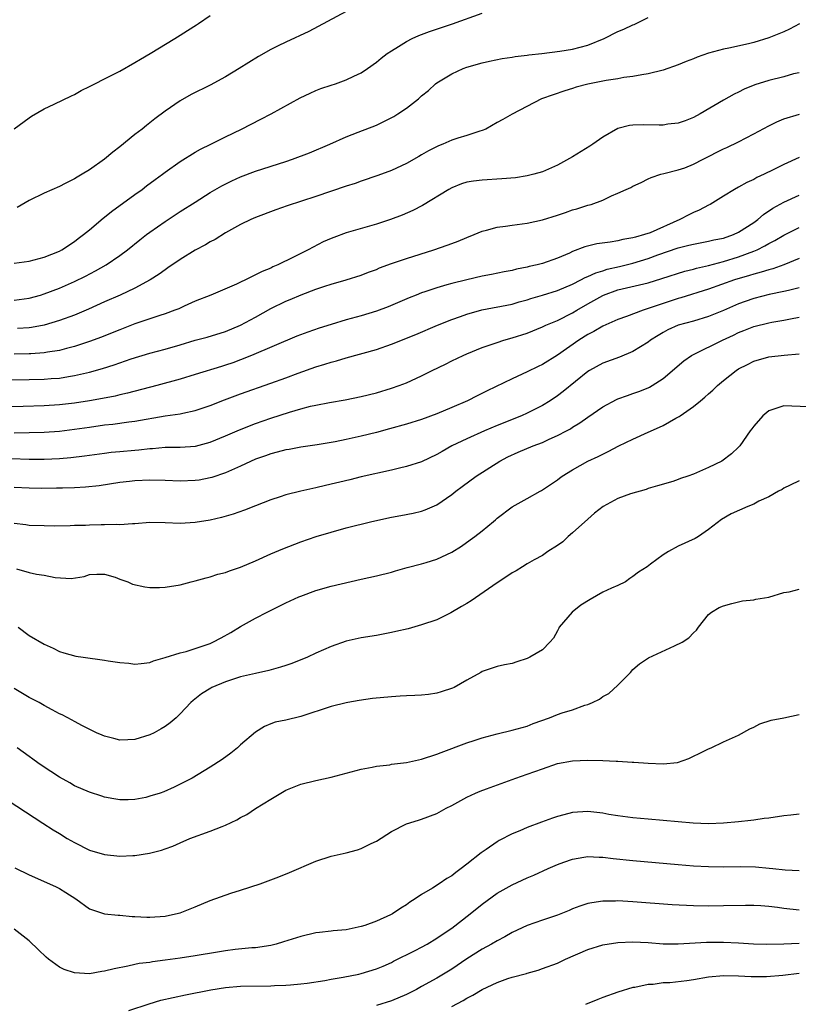
# Model space of a CAD drawing. Units: inches. Extents: x 2565000 to 2568000, y 1506000 to 1509000.
# Drawn here: x 2565728 to 2565831, y 1508137 to 1508267 of the extents above; entities that cross this region are included whole.
import ezdxf

# ---------------------------------------------------------------- set-up
doc = ezdxf.new("R2010")
doc.units = ezdxf.units.IN
doc.header["$MEASUREMENT"] = 0
doc.layers.add('LD25651506_2ft', color=83, linetype='Continuous')

msp = doc.modelspace()

# ---------------------------------------------------------------- linework, layer by layer
at = {"layer": 'LD25651506_2ft'}
for points, elevation in [([(2565727, 1508235.23), (2565729, 1508235.49), (2565731, 1508236.02), (2565733, 1508236.83), (2565733.31, 1508237), (2565735, 1508238.11), (2565735.51, 1508238.49), (2565736.21, 1508239), (2565737, 1508239.64), (2565738.82, 1508241.18), (2565739, 1508241.32), (2565739.92, 1508242.08), (2565743, 1508244.32), (2565743.96, 1508245), (2565744.55, 1508245.45), (2565745.69, 1508246.31), (2565746.67, 1508247), (2565747, 1508247.26), (2565749, 1508248.7), (2565751, 1508249.93), (2565751.68, 1508250.32), (2565753.07, 1508251), (2565755, 1508251.98), (2565757.15, 1508253), (2565759.71, 1508254.29), (2565761.06, 1508255), (2565764.89, 1508257.11), (2565766.24, 1508257.76), (2565767, 1508258.09), (2565767.65, 1508258.35), (2565769, 1508258.81), (2565769.59, 1508259), (2565771, 1508259.5), (2565772, 1508260), (2565773, 1508260.45), (2565773.83, 1508261), (2565775, 1508261.85), (2565775.62, 1508262.38), (2565776.45, 1508263), (2565777, 1508263.38), (2565777.93, 1508263.93), (2565779, 1508264.61), (2565779.76, 1508265), (2565780.61, 1508265.39), (2565781, 1508265.53), (2565782.06, 1508265.94), (2565785.08, 1508266.92), (2565789, 1508268.33)], 10264), ([(2565727, 1508253.02), (2565729, 1508254.48), (2565729.31, 1508254.69), (2565731, 1508255.69), (2565732.29, 1508256.29), (2565734.6, 1508257.4), (2565735, 1508257.57), (2565735.9, 1508258.1), (2565737, 1508258.61), (2565737.24, 1508258.76), (2565737.7, 1508259), (2565739, 1508259.63), (2565741, 1508260.66), (2565743, 1508261.8), (2565743.73, 1508262.27), (2565745.05, 1508263), (2565748.31, 1508265), (2565749, 1508265.45), (2565749.96, 1508266.04), (2565751.18, 1508266.82), (2565751.42, 1508267), (2565753, 1508268.05)], 10260), ([(2565771, 1508268.55), (2565766.07, 1508265.93), (2565763, 1508264.51), (2565762.01, 1508264.01), (2565761, 1508263.55), (2565759.39, 1508262.61), (2565756.83, 1508261), (2565755, 1508259.93), (2565753, 1508258.83), (2565750.45, 1508257.55), (2565749, 1508256.74), (2565747, 1508255.36), (2565745.66, 1508254.34), (2565745, 1508253.81), (2565744.53, 1508253.47), (2565743.97, 1508253), (2565743, 1508252.25), (2565741, 1508250.62), (2565740.07, 1508249.93), (2565739, 1508249.02), (2565737, 1508247.61), (2565736.01, 1508247), (2565735.36, 1508246.64), (2565735, 1508246.4), (2565733.76, 1508245.76), (2565733, 1508245.39), (2565731, 1508244.5), (2565729, 1508243.51), (2565727.39, 1508242.61)], 10262), ([(2565727, 1508230.31), (2565729, 1508230.59), (2565730.51, 1508231), (2565731, 1508231.14), (2565733, 1508231.9), (2565735, 1508232.78), (2565736.48, 1508233.52), (2565737.78, 1508234.22), (2565739.18, 1508235), (2565741, 1508236.23), (2565742.04, 1508237), (2565743.67, 1508238.33), (2565744.55, 1508239), (2565745, 1508239.33), (2565747, 1508240.73), (2565749, 1508242.05), (2565751, 1508243.31), (2565753, 1508244.57), (2565754.52, 1508245.48), (2565755.86, 1508246.14), (2565757, 1508246.66), (2565759, 1508247.4), (2565763, 1508248.69), (2565763.9, 1508249), (2565766.15, 1508249.85), (2565768.83, 1508251), (2565771, 1508251.98), (2565772.57, 1508252.57), (2565775, 1508253.53), (2565776.01, 1508253.99), (2565777.32, 1508254.67), (2565777.86, 1508255), (2565779, 1508255.77), (2565780.59, 1508257), (2565781, 1508257.38), (2565781.89, 1508258.11), (2565782.85, 1508259), (2565783, 1508259.11), (2565785, 1508260.31), (2565786.49, 1508261), (2565787, 1508261.19), (2565789, 1508261.78), (2565789.97, 1508261.97), (2565791.65, 1508262.35), (2565793, 1508262.52), (2565793.4, 1508262.6), (2565795, 1508262.77), (2565795.19, 1508262.81), (2565796.91, 1508263), (2565799.31, 1508263.31), (2565801, 1508263.58), (2565803, 1508264.11), (2565805.2, 1508265), (2565807, 1508265.91), (2565807.77, 1508266.23), (2565809, 1508266.81), (2565809.14, 1508266.86), (2565811, 1508267.76)], 10266), ([(2565831.06, 1508266.94), (2565829.75, 1508266.25), (2565829, 1508265.89), (2565827, 1508265.06), (2565825, 1508264.47), (2565824.3, 1508264.3), (2565821.72, 1508263.72), (2565821, 1508263.59), (2565819, 1508263.04), (2565817.5, 1508262.5), (2565817, 1508262.29), (2565816.05, 1508261.95), (2565815, 1508261.51), (2565813, 1508260.81), (2565811, 1508260.29), (2565810.19, 1508260.19), (2565809, 1508259.94), (2565807.81, 1508259.81), (2565807, 1508259.66), (2565805.43, 1508259.43), (2565803.04, 1508258.96), (2565801.47, 1508258.53), (2565801, 1508258.36), (2565799.95, 1508258.05), (2565796.88, 1508257), (2565793, 1508254.98), (2565791.74, 1508254.26), (2565791, 1508253.86), (2565789.5, 1508253), (2565789, 1508252.79), (2565788.72, 1508252.72), (2565787, 1508252.12), (2565785.78, 1508251.78), (2565785, 1508251.52), (2565783.79, 1508251), (2565783.22, 1508250.78), (2565781.89, 1508250.11), (2565781, 1508249.57), (2565780.63, 1508249.37), (2565779, 1508248.45), (2565777, 1508247.51), (2565775.18, 1508246.82), (2565773, 1508246.08), (2565772.21, 1508245.79), (2565771, 1508245.43), (2565767, 1508244.07), (2565763.17, 1508242.83), (2565761.7, 1508242.3), (2565759, 1508241.28), (2565758.36, 1508241), (2565757, 1508240.35), (2565755, 1508239.24), (2565753.62, 1508238.38), (2565753, 1508238.07), (2565752.34, 1508237.66), (2565751, 1508236.96), (2565749, 1508235.73), (2565747.39, 1508234.61), (2565747, 1508234.36), (2565746.22, 1508233.78), (2565745.01, 1508233), (2565743, 1508231.91), (2565741.04, 1508231), (2565739, 1508230.09), (2565736.88, 1508229.12), (2565735, 1508228.34), (2565733, 1508227.61), (2565731, 1508227.02), (2565729.3, 1508226.7), (2565729, 1508226.67), (2565727.45, 1508226.55)], 10268), ([(2565831, 1508260.45), (2565830.29, 1508260.29), (2565829, 1508259.93), (2565827, 1508259.43), (2565825.15, 1508258.85), (2565823.73, 1508258.27), (2565823, 1508257.88), (2565822.39, 1508257.61), (2565821, 1508256.81), (2565817.92, 1508255), (2565817, 1508254.51), (2565815.92, 1508254.08), (2565815, 1508253.77), (2565813.64, 1508253.64), (2565813, 1508253.53), (2565812.49, 1508253.51), (2565810.46, 1508253.54), (2565809, 1508253.5), (2565808.55, 1508253.45), (2565807, 1508253.05), (2565805, 1508251.94), (2565803.69, 1508251), (2565803.28, 1508250.72), (2565801, 1508249.3), (2565799, 1508248.22), (2565797, 1508247.34), (2565795.86, 1508247), (2565795, 1508246.78), (2565793.45, 1508246.55), (2565791.62, 1508246.38), (2565789, 1508246.24), (2565787.89, 1508246.11), (2565787, 1508245.94), (2565786.28, 1508245.72), (2565785, 1508245.21), (2565784.62, 1508245), (2565781.12, 1508242.88), (2565779.81, 1508242.19), (2565778.42, 1508241.58), (2565776.88, 1508241), (2565775, 1508240.4), (2565771, 1508239.25), (2565769.36, 1508238.64), (2565769, 1508238.5), (2565767.97, 1508238.03), (2565765.98, 1508237), (2565765, 1508236.52), (2565764.02, 1508236.02), (2565761.94, 1508235), (2565761.27, 1508234.73), (2565761, 1508234.58), (2565759.87, 1508234.14), (2565759, 1508233.66), (2565758.53, 1508233.47), (2565757.64, 1508233), (2565757, 1508232.7), (2565756.45, 1508232.45), (2565753.05, 1508231), (2565751, 1508230.17), (2565749.53, 1508229.53), (2565748.81, 1508229.19), (2565748.31, 1508229), (2565747, 1508228.53), (2565746.31, 1508228.31), (2565743, 1508227.17), (2565741, 1508226.41), (2565740.01, 1508225.99), (2565738.57, 1508225.43), (2565737, 1508224.85), (2565735, 1508224.19), (2565733.93, 1508223.93), (2565733, 1508223.67), (2565731.43, 1508223.43), (2565731, 1508223.34), (2565729.23, 1508223.23), (2565729, 1508223.2), (2565727, 1508223.17)], 10270), ([(2565725, 1508219.78), (2565729, 1508219.8), (2565731, 1508219.85), (2565731.93, 1508219.93), (2565733, 1508220), (2565734.21, 1508220.21), (2565735, 1508220.32), (2565737, 1508220.79), (2565738.73, 1508221.27), (2565740.26, 1508221.74), (2565742.53, 1508222.53), (2565745, 1508223.29), (2565747, 1508223.84), (2565749, 1508224.42), (2565751, 1508225.01), (2565752.56, 1508225.44), (2565755, 1508226.18), (2565757.01, 1508226.99), (2565759, 1508228.07), (2565761, 1508229.22), (2565763, 1508230.2), (2565763.58, 1508230.42), (2565765.03, 1508231.03), (2565767, 1508231.76), (2565768.17, 1508232.17), (2565769, 1508232.44), (2565771, 1508233), (2565773, 1508233.64), (2565773.96, 1508234.04), (2565775, 1508234.4), (2565775.41, 1508234.59), (2565777, 1508235.16), (2565779, 1508235.86), (2565782.62, 1508237), (2565784.4, 1508237.6), (2565785, 1508237.84), (2565785.86, 1508238.14), (2565787, 1508238.63), (2565787.95, 1508239), (2565789, 1508239.45), (2565789.59, 1508239.59), (2565791, 1508240), (2565792.13, 1508240.13), (2565793, 1508240.28), (2565795, 1508240.54), (2565797, 1508240.96), (2565799, 1508241.57), (2565800.08, 1508241.92), (2565801, 1508242.27), (2565801.58, 1508242.42), (2565803, 1508242.89), (2565803.44, 1508243), (2565805, 1508243.59), (2565806.14, 1508244.14), (2565807, 1508244.48), (2565808.11, 1508245), (2565808.73, 1508245.27), (2565809, 1508245.44), (2565810.08, 1508245.92), (2565811, 1508246.38), (2565811.41, 1508246.59), (2565812.68, 1508247), (2565813.09, 1508247.09), (2565815, 1508247.57), (2565815.86, 1508247.86), (2565817, 1508248.33), (2565818.28, 1508249), (2565821, 1508250.36), (2565821.45, 1508250.55), (2565823, 1508251.3), (2565825, 1508252.34), (2565827, 1508253.42), (2565828.06, 1508253.94), (2565829, 1508254.34), (2565831.05, 1508254.95)], 10272), ([(2565831, 1508249.23), (2565829, 1508248.29), (2565827.58, 1508247.58), (2565826.37, 1508247), (2565825.42, 1508246.58), (2565825, 1508246.32), (2565824.08, 1508245.92), (2565823, 1508245.29), (2565822.43, 1508245), (2565821, 1508244.08), (2565819.23, 1508243), (2565819, 1508242.9), (2565817.77, 1508242.23), (2565817, 1508241.95), (2565816.39, 1508241.61), (2565815.22, 1508241), (2565811.26, 1508239.26), (2565810.51, 1508239), (2565809.32, 1508238.68), (2565809, 1508238.57), (2565807.65, 1508238.35), (2565807, 1508238.19), (2565806, 1508238), (2565804.22, 1508237.78), (2565802.61, 1508237.39), (2565801, 1508236.77), (2565800.57, 1508236.57), (2565799, 1508235.9), (2565797, 1508235.18), (2565796.32, 1508235), (2565795.24, 1508234.76), (2565795, 1508234.7), (2565793.58, 1508234.42), (2565793, 1508234.27), (2565791.93, 1508234.07), (2565790.27, 1508233.73), (2565789, 1508233.49), (2565787, 1508233.03), (2565785, 1508232.55), (2565784.34, 1508232.34), (2565783, 1508231.97), (2565781.41, 1508231.41), (2565781, 1508231.28), (2565780.29, 1508231), (2565779.36, 1508230.64), (2565776.55, 1508229.44), (2565775, 1508228.85), (2565773, 1508228.24), (2565771, 1508227.7), (2565769, 1508227.1), (2565767.4, 1508226.6), (2565765.9, 1508226.1), (2565764.46, 1508225.54), (2565758.47, 1508223), (2565757, 1508222.41), (2565755.97, 1508222.03), (2565755, 1508221.69), (2565754.47, 1508221.53), (2565751, 1508220.45), (2565749, 1508219.85), (2565745.93, 1508219), (2565742.02, 1508217.98), (2565741, 1508217.76), (2565740.39, 1508217.61), (2565738.72, 1508217.28), (2565737, 1508216.97), (2565735, 1508216.66), (2565733, 1508216.43), (2565731, 1508216.3), (2565728.22, 1508216.22), (2565726.18, 1508216.18)], 10274), ([(2565727, 1508212.76), (2565729, 1508212.77), (2565731, 1508212.82), (2565733, 1508212.96), (2565735, 1508213.21), (2565737, 1508213.51), (2565739, 1508213.79), (2565740.1, 1508213.9), (2565742.2, 1508214.2), (2565743, 1508214.29), (2565747, 1508215), (2565749, 1508215.27), (2565749.36, 1508215.36), (2565751, 1508215.68), (2565753, 1508216.36), (2565754.89, 1508217.11), (2565757, 1508217.9), (2565761, 1508219.31), (2565763, 1508220.03), (2565764.64, 1508220.64), (2565767, 1508221.48), (2565768.17, 1508221.83), (2565769, 1508222.11), (2565769.71, 1508222.29), (2565771, 1508222.69), (2565775, 1508223.79), (2565777, 1508224.49), (2565780.21, 1508225.79), (2565783.12, 1508227), (2565785, 1508227.75), (2565786.16, 1508228.16), (2565787, 1508228.47), (2565788.96, 1508229.04), (2565793, 1508229.81), (2565793.92, 1508230.08), (2565795, 1508230.37), (2565795.47, 1508230.53), (2565797, 1508230.97), (2565799, 1508231.59), (2565801, 1508232.45), (2565802.1, 1508233), (2565802.68, 1508233.32), (2565803, 1508233.44), (2565804.06, 1508233.94), (2565805, 1508234.22), (2565805.59, 1508234.41), (2565807.21, 1508234.79), (2565809, 1508235.24), (2565811, 1508235.83), (2565812.31, 1508236.31), (2565815, 1508237.24), (2565816.41, 1508237.59), (2565817, 1508237.76), (2565819, 1508238.12), (2565819.7, 1508238.3), (2565821, 1508238.55), (2565822.31, 1508239), (2565823, 1508239.31), (2565825, 1508240.61), (2565825.54, 1508241), (2565826.31, 1508241.69), (2565827.51, 1508242.49), (2565829, 1508243.3), (2565831, 1508244.25)], 10276), ([(2565726.65, 1508209.35), (2565729, 1508209.25), (2565731, 1508209.27), (2565733, 1508209.36), (2565734.53, 1508209.47), (2565736.32, 1508209.68), (2565739, 1508210.06), (2565739.84, 1508210.16), (2565741, 1508210.28), (2565743, 1508210.45), (2565743.52, 1508210.48), (2565745, 1508210.66), (2565745.33, 1508210.67), (2565747, 1508210.83), (2565749, 1508210.84), (2565751.02, 1508210.98), (2565753, 1508211.5), (2565755, 1508212.33), (2565756.86, 1508213.14), (2565759, 1508213.98), (2565761, 1508214.68), (2565763.47, 1508215.47), (2565765, 1508215.92), (2565766.26, 1508216.26), (2565767, 1508216.42), (2565768.78, 1508216.78), (2565770.88, 1508217.12), (2565773, 1508217.56), (2565775, 1508218.05), (2565777, 1508218.64), (2565778.03, 1508219), (2565779, 1508219.38), (2565781, 1508220.29), (2565782.41, 1508221), (2565784.15, 1508221.85), (2565785, 1508222.28), (2565786.48, 1508223), (2565787, 1508223.23), (2565789, 1508224.03), (2565791, 1508224.72), (2565791.88, 1508225), (2565793, 1508225.31), (2565795, 1508225.97), (2565797, 1508226.78), (2565797.47, 1508227), (2565799, 1508227.63), (2565801, 1508228.66), (2565801.54, 1508229), (2565803, 1508229.85), (2565805, 1508230.96), (2565805.09, 1508231), (2565807, 1508231.67), (2565811, 1508232.63), (2565812.83, 1508233.17), (2565815.85, 1508234.15), (2565817, 1508234.45), (2565817.43, 1508234.57), (2565819, 1508234.93), (2565821, 1508235.45), (2565823, 1508236.06), (2565825, 1508236.82), (2565825.44, 1508237), (2565826.49, 1508237.51), (2565827, 1508237.83), (2565827.79, 1508238.21), (2565829, 1508238.93), (2565831, 1508239.95)], 10278), ([(2565831, 1508235.83), (2565829.01, 1508234.99), (2565827.53, 1508234.47), (2565827, 1508234.35), (2565825.99, 1508234.01), (2565825, 1508233.77), (2565824.42, 1508233.58), (2565822.45, 1508233), (2565819, 1508231.78), (2565815.36, 1508230.64), (2565815, 1508230.54), (2565813, 1508229.89), (2565812.32, 1508229.68), (2565811, 1508229.2), (2565810.34, 1508229), (2565808.16, 1508228.16), (2565807, 1508227.74), (2565805, 1508226.88), (2565803.83, 1508226.17), (2565803, 1508225.76), (2565801.81, 1508225), (2565799, 1508223.05), (2565797, 1508221.79), (2565796.46, 1508221.54), (2565795, 1508220.81), (2565793, 1508219.9), (2565789.7, 1508218.3), (2565788.35, 1508217.65), (2565787.09, 1508217), (2565785, 1508216.08), (2565783, 1508215.24), (2565781, 1508214.51), (2565779, 1508213.87), (2565776.75, 1508213.25), (2565775, 1508212.79), (2565773, 1508212.3), (2565771, 1508211.84), (2565769.54, 1508211.54), (2565767.15, 1508211.15), (2565765, 1508210.84), (2565763.45, 1508210.55), (2565763, 1508210.49), (2565761.84, 1508210.16), (2565761, 1508209.97), (2565760.3, 1508209.7), (2565759, 1508209.25), (2565757, 1508208.32), (2565755, 1508207.42), (2565753.19, 1508206.81), (2565753, 1508206.76), (2565751.51, 1508206.49), (2565751, 1508206.41), (2565749, 1508206.34), (2565747, 1508206.41), (2565745, 1508206.45), (2565743, 1508206.37), (2565742.29, 1508206.29), (2565741, 1508206.16), (2565738.27, 1508205.73), (2565736.47, 1508205.53), (2565735, 1508205.47), (2565733.43, 1508205.43), (2565732.61, 1508205.39), (2565730.62, 1508205.38), (2565729, 1508205.42), (2565727, 1508205.51)], 10280), ([(2565831, 1508231.95), (2565829.62, 1508231.62), (2565829, 1508231.45), (2565827.06, 1508231.06), (2565825, 1508230.55), (2565823.85, 1508230.15), (2565823, 1508229.84), (2565821, 1508228.96), (2565819, 1508228.15), (2565817, 1508227.55), (2565815, 1508226.99), (2565813.63, 1508226.37), (2565813, 1508226.04), (2565812.34, 1508225.66), (2565811.31, 1508225), (2565811, 1508224.76), (2565809, 1508223.51), (2565807.21, 1508222.79), (2565805, 1508221.98), (2565803.24, 1508221), (2565803, 1508220.85), (2565799.77, 1508218.23), (2565799, 1508217.65), (2565798.01, 1508217), (2565797, 1508216.36), (2565795, 1508215.33), (2565794.25, 1508215), (2565791, 1508213.7), (2565789.33, 1508213), (2565787, 1508211.95), (2565785.02, 1508211), (2565783.71, 1508210.29), (2565783, 1508209.87), (2565781, 1508208.92), (2565779, 1508208.27), (2565778.06, 1508208.06), (2565777, 1508207.8), (2565773, 1508206.89), (2565771.48, 1508206.52), (2565768.24, 1508205.76), (2565767, 1508205.46), (2565765.01, 1508205), (2565763, 1508204.52), (2565762.26, 1508204.26), (2565761, 1508203.88), (2565759, 1508203.07), (2565757.51, 1508202.49), (2565756.03, 1508201.97), (2565754.47, 1508201.53), (2565753, 1508201.19), (2565751, 1508200.84), (2565749, 1508200.73), (2565747, 1508200.83), (2565745, 1508200.86), (2565743, 1508200.67), (2565742.68, 1508200.68), (2565741, 1508200.53), (2565740.58, 1508200.58), (2565739, 1508200.53), (2565738.54, 1508200.54), (2565737, 1508200.52), (2565736.48, 1508200.48), (2565735, 1508200.46), (2565734.42, 1508200.42), (2565732.39, 1508200.39), (2565731, 1508200.4), (2565729, 1508200.48), (2565728.56, 1508200.56), (2565727, 1508200.72)], 10282), ([(2565727.3, 1508194.7), (2565729, 1508194.25), (2565729.97, 1508194.03), (2565731, 1508193.89), (2565732.42, 1508193.58), (2565734.55, 1508193.45), (2565736.28, 1508193.72), (2565737, 1508193.96), (2565737.98, 1508194.02), (2565739, 1508194.01), (2565740.39, 1508193.61), (2565741, 1508193.37), (2565742.07, 1508193), (2565742.69, 1508192.69), (2565744.32, 1508192.32), (2565745, 1508192.25), (2565746.26, 1508192.26), (2565747, 1508192.29), (2565749, 1508192.61), (2565750.45, 1508193), (2565751, 1508193.12), (2565752.45, 1508193.55), (2565753, 1508193.67), (2565754, 1508194), (2565755, 1508194.25), (2565755.54, 1508194.46), (2565757, 1508194.95), (2565759, 1508195.79), (2565761, 1508196.69), (2565762.62, 1508197.38), (2565765, 1508198.29), (2565767.04, 1508199), (2565769, 1508199.59), (2565771, 1508200.15), (2565774.38, 1508201), (2565777, 1508201.57), (2565778.22, 1508201.78), (2565779.89, 1508202.11), (2565781, 1508202.36), (2565781.47, 1508202.53), (2565783, 1508203.19), (2565785, 1508204.57), (2565785.52, 1508205), (2565786.36, 1508205.64), (2565788.21, 1508207), (2565791.34, 1508209), (2565792.42, 1508209.58), (2565793.81, 1508210.19), (2565795.77, 1508211), (2565797, 1508211.47), (2565797.89, 1508211.89), (2565799, 1508212.37), (2565800.21, 1508213), (2565800.71, 1508213.29), (2565801, 1508213.48), (2565801.95, 1508214.05), (2565803, 1508214.83), (2565805, 1508216.2), (2565806.83, 1508217.17), (2565807, 1508217.25), (2565808.29, 1508217.71), (2565809, 1508217.94), (2565809.78, 1508218.22), (2565811, 1508218.69), (2565811.21, 1508218.79), (2565811.55, 1508219), (2565813, 1508219.96), (2565815.72, 1508222.28), (2565816.77, 1508223), (2565817, 1508223.13), (2565820.86, 1508225), (2565822.32, 1508225.68), (2565823, 1508226.02), (2565823.71, 1508226.29), (2565825, 1508226.84), (2565827, 1508227.33), (2565827.4, 1508227.4), (2565829, 1508227.65), (2565829.85, 1508227.85), (2565831, 1508228.07)], 10284), ([(2565727.56, 1508187), (2565729, 1508185.9), (2565731, 1508184.72), (2565732.19, 1508184.19), (2565733, 1508183.79), (2565733.59, 1508183.59), (2565735.16, 1508183.16), (2565736.15, 1508183), (2565739, 1508182.62), (2565739.46, 1508182.54), (2565741, 1508182.32), (2565742.22, 1508182.22), (2565743, 1508182.1), (2565743.82, 1508182.18), (2565745, 1508182.31), (2565745.48, 1508182.52), (2565747, 1508182.96), (2565749, 1508183.59), (2565749.79, 1508183.79), (2565751, 1508184.16), (2565753, 1508184.85), (2565753.33, 1508185), (2565754.42, 1508185.58), (2565755.7, 1508186.3), (2565757, 1508187.08), (2565759, 1508188.2), (2565760.51, 1508189), (2565763, 1508190.2), (2565764.72, 1508191), (2565765, 1508191.12), (2565767, 1508191.86), (2565769, 1508192.43), (2565773, 1508193.36), (2565775, 1508193.8), (2565777, 1508194.3), (2565777.53, 1508194.47), (2565779.09, 1508194.91), (2565781, 1508195.4), (2565781.58, 1508195.58), (2565783, 1508195.99), (2565785, 1508196.95), (2565786.26, 1508197.74), (2565787.44, 1508198.56), (2565788.05, 1508199), (2565789, 1508199.75), (2565790.51, 1508201), (2565790.78, 1508201.22), (2565791, 1508201.44), (2565793, 1508202.95), (2565795, 1508204.03), (2565796.7, 1508205), (2565796.9, 1508205.1), (2565799, 1508206.52), (2565799.25, 1508206.75), (2565799.6, 1508207), (2565801, 1508207.83), (2565803, 1508208.97), (2565804.4, 1508209.6), (2565805, 1508209.92), (2565805.73, 1508210.27), (2565807.13, 1508211), (2565809, 1508211.92), (2565811, 1508212.85), (2565812.53, 1508213.48), (2565813, 1508213.73), (2565814.67, 1508214.67), (2565815.11, 1508214.89), (2565815.25, 1508215), (2565817, 1508216.21), (2565817.95, 1508217), (2565818.54, 1508217.46), (2565819, 1508217.89), (2565819.6, 1508218.4), (2565820.2, 1508219), (2565821, 1508219.67), (2565822.66, 1508221), (2565823, 1508221.22), (2565824.19, 1508221.81), (2565825, 1508222.22), (2565827, 1508222.81), (2565829.04, 1508223.04), (2565831, 1508223.2)], 10286), ([(2565832.2, 1508216.2), (2565829, 1508216.34), (2565827, 1508215.67), (2565826.19, 1508215), (2565825, 1508213.61), (2565824.74, 1508213.26), (2565824.53, 1508213), (2565823.16, 1508211), (2565823, 1508210.83), (2565822.04, 1508209.96), (2565820.79, 1508209), (2565819, 1508208.13), (2565817, 1508207.25), (2565816.29, 1508207), (2565815.3, 1508206.7), (2565815, 1508206.55), (2565814.3, 1508206.3), (2565812.27, 1508205.73), (2565811, 1508205.35), (2565810.75, 1508205.25), (2565808.65, 1508204.65), (2565807, 1508204.04), (2565805.05, 1508203), (2565803.91, 1508202.09), (2565803, 1508201.32), (2565801, 1508199.47), (2565800.41, 1508199), (2565799.7, 1508198.3), (2565799, 1508197.82), (2565797.7, 1508197), (2565797, 1508196.51), (2565795.91, 1508195.91), (2565795, 1508195.38), (2565794.36, 1508195), (2565793.54, 1508194.46), (2565793, 1508194.18), (2565792.3, 1508193.7), (2565791, 1508192.87), (2565787.54, 1508190.46), (2565787, 1508190.12), (2565786.28, 1508189.72), (2565784.88, 1508188.88), (2565783, 1508187.98), (2565781, 1508187.28), (2565779.21, 1508186.79), (2565777.59, 1508186.41), (2565777, 1508186.29), (2565775, 1508185.9), (2565773, 1508185.57), (2565771, 1508185.14), (2565769, 1508184.45), (2565767, 1508183.55), (2565765.88, 1508183), (2565763.82, 1508182.18), (2565763, 1508181.9), (2565762.32, 1508181.68), (2565760.76, 1508181.24), (2565759, 1508180.86), (2565757, 1508180.39), (2565755, 1508179.74), (2565753.21, 1508179), (2565753.07, 1508178.93), (2565751.85, 1508178.15), (2565750.73, 1508177.27), (2565750.43, 1508177), (2565749, 1508175.49), (2565748.48, 1508175), (2565747.68, 1508174.32), (2565747, 1508173.85), (2565746.48, 1508173.52), (2565745.54, 1508173), (2565745, 1508172.73), (2565743, 1508172.11), (2565742.05, 1508172.05), (2565741, 1508172.04), (2565740.22, 1508172.22), (2565739, 1508172.56), (2565738.68, 1508172.68), (2565737.94, 1508173), (2565736.07, 1508173.93), (2565735, 1508174.49), (2565734.68, 1508174.68), (2565733.38, 1508175.38), (2565733, 1508175.52), (2565732.06, 1508176.06), (2565731, 1508176.6), (2565730.75, 1508176.75), (2565730.3, 1508177), (2565729, 1508177.68), (2565727, 1508178.87)], 10288), ([(2565831, 1508206.36), (2565829.82, 1508205.82), (2565829, 1508205.39), (2565828.77, 1508205.23), (2565828.3, 1508205), (2565827, 1508204.27), (2565825.68, 1508203.68), (2565825, 1508203.31), (2565824.21, 1508203), (2565822, 1508202), (2565820.75, 1508201.25), (2565819, 1508199.92), (2565817.67, 1508199), (2565817.24, 1508198.76), (2565815, 1508197.72), (2565813.72, 1508197), (2565813, 1508196.57), (2565811.32, 1508195.32), (2565810.86, 1508195), (2565809.74, 1508194.26), (2565809, 1508193.69), (2565808.58, 1508193.43), (2565807.99, 1508193), (2565807, 1508192.51), (2565806.15, 1508192.15), (2565805, 1508191.63), (2565803.32, 1508190.68), (2565802.1, 1508189.9), (2565800.96, 1508189), (2565799.22, 1508187), (2565799.16, 1508186.84), (2565799, 1508186.52), (2565798.45, 1508185.55), (2565798, 1508185), (2565797, 1508184.01), (2565795.35, 1508183), (2565795, 1508182.84), (2565793.59, 1508182.41), (2565793, 1508182.17), (2565791.98, 1508182.02), (2565791, 1508181.76), (2565789, 1508181.12), (2565788.83, 1508181), (2565787, 1508179.99), (2565785.32, 1508179), (2565785.1, 1508178.9), (2565783.59, 1508178.41), (2565783, 1508178.26), (2565781.91, 1508178.09), (2565781, 1508177.98), (2565780.08, 1508177.92), (2565779, 1508177.88), (2565778.17, 1508177.83), (2565777, 1508177.78), (2565774.47, 1508177.53), (2565772.72, 1508177.28), (2565771.22, 1508177), (2565771, 1508176.96), (2565769, 1508176.46), (2565765, 1508175.16), (2565763, 1508174.69), (2565761.61, 1508174.39), (2565761, 1508174.17), (2565760.16, 1508173.84), (2565759, 1508173.1), (2565757, 1508171.38), (2565756.6, 1508171), (2565755.71, 1508170.29), (2565754.56, 1508169.44), (2565753, 1508168.43), (2565750.58, 1508167), (2565748.22, 1508165.78), (2565746.83, 1508165.17), (2565746.35, 1508165), (2565745, 1508164.58), (2565744.44, 1508164.44), (2565743, 1508164.15), (2565742.11, 1508164.11), (2565741, 1508164.11), (2565740.23, 1508164.23), (2565739, 1508164.47), (2565738.61, 1508164.61), (2565737, 1508165.13), (2565735, 1508165.99), (2565734.38, 1508166.38), (2565733, 1508167.1), (2565731.88, 1508167.88), (2565731, 1508168.43), (2565730.15, 1508169), (2565729.49, 1508169.49), (2565729, 1508169.84), (2565727.41, 1508171)], 10290), ([(2565725, 1508164.76), (2565730.82, 1508161), (2565732.16, 1508160.16), (2565733, 1508159.66), (2565734.05, 1508159), (2565735, 1508158.45), (2565737, 1508157.45), (2565739, 1508156.85), (2565741, 1508156.65), (2565742.74, 1508156.74), (2565743, 1508156.73), (2565744.95, 1508157.05), (2565746.54, 1508157.46), (2565747, 1508157.64), (2565748.02, 1508157.98), (2565749, 1508158.41), (2565750.28, 1508159), (2565753, 1508159.95), (2565754.59, 1508160.59), (2565755, 1508160.74), (2565756.52, 1508161.48), (2565757, 1508161.76), (2565757.82, 1508162.18), (2565759, 1508162.98), (2565761, 1508164.22), (2565763, 1508165.39), (2565765, 1508166.19), (2565767, 1508166.67), (2565769, 1508167.12), (2565773, 1508168.18), (2565774.44, 1508168.44), (2565775, 1508168.58), (2565776.77, 1508168.77), (2565777, 1508168.82), (2565779, 1508169.06), (2565781, 1508169.49), (2565783, 1508170.15), (2565783.6, 1508170.4), (2565787, 1508171.66), (2565787.97, 1508171.97), (2565789, 1508172.33), (2565791, 1508172.88), (2565793, 1508173.33), (2565794.3, 1508173.7), (2565795, 1508173.89), (2565795.79, 1508174.21), (2565797.95, 1508175), (2565799, 1508175.42), (2565799.63, 1508175.63), (2565801, 1508176.05), (2565802.64, 1508176.64), (2565803, 1508176.73), (2565803.64, 1508177), (2565804.56, 1508177.44), (2565805, 1508177.79), (2565805.81, 1508178.19), (2565807, 1508179.32), (2565808.68, 1508181), (2565809, 1508181.37), (2565809.87, 1508182.13), (2565811.05, 1508182.95), (2565814.5, 1508184.5), (2565815.53, 1508185), (2565816.41, 1508185.59), (2565817, 1508186.24), (2565817.4, 1508186.6), (2565817.66, 1508187), (2565819, 1508188.67), (2565819.4, 1508189), (2565820.41, 1508189.59), (2565821, 1508189.84), (2565822.11, 1508190.11), (2565823.5, 1508190.5), (2565825, 1508190.6), (2565825.3, 1508190.7), (2565827, 1508190.97), (2565829, 1508191.57), (2565829.69, 1508191.69), (2565831, 1508192.03)], 10292), ([(2565727.09, 1508155.09), (2565729, 1508154.16), (2565731.71, 1508153), (2565732.59, 1508152.59), (2565733, 1508152.36), (2565733.84, 1508151.84), (2565735.17, 1508151), (2565737, 1508149.69), (2565739, 1508149.02), (2565740.81, 1508148.81), (2565741, 1508148.82), (2565742.66, 1508148.66), (2565743, 1508148.67), (2565744.57, 1508148.57), (2565745, 1508148.58), (2565747, 1508148.71), (2565748.4, 1508149), (2565749, 1508149.16), (2565751, 1508149.94), (2565753, 1508150.77), (2565755.73, 1508151.73), (2565757, 1508152.13), (2565759.59, 1508153), (2565762.08, 1508153.92), (2565763.51, 1508154.49), (2565767, 1508155.98), (2565769, 1508156.63), (2565771, 1508157.09), (2565772.49, 1508157.51), (2565773, 1508157.67), (2565774.33, 1508158.33), (2565775, 1508158.65), (2565777, 1508159.92), (2565779, 1508160.94), (2565780.57, 1508161.43), (2565781, 1508161.54), (2565783, 1508162.3), (2565784.27, 1508163), (2565785, 1508163.37), (2565787, 1508164.46), (2565788.14, 1508165), (2565788.74, 1508165.26), (2565789.58, 1508165.58), (2565793.47, 1508167), (2565795, 1508167.52), (2565797, 1508168.23), (2565799, 1508168.91), (2565801, 1508169.3), (2565803, 1508169.38), (2565805, 1508169.32), (2565806.78, 1508169.22), (2565807, 1508169.22), (2565808.9, 1508169.1), (2565809.11, 1508169.11), (2565811, 1508168.95), (2565813, 1508168.89), (2565814.92, 1508169.08), (2565816.4, 1508169.6), (2565817, 1508169.91), (2565817.75, 1508170.25), (2565819, 1508170.85), (2565819.35, 1508171), (2565821, 1508171.8), (2565823, 1508172.66), (2565824.49, 1508173.51), (2565825, 1508173.74), (2565825.81, 1508174.19), (2565827.31, 1508174.69), (2565829, 1508174.99), (2565831, 1508175.4)], 10294), ([(2565831, 1508162.22), (2565829.93, 1508162.07), (2565829, 1508161.99), (2565827, 1508161.68), (2565826.37, 1508161.63), (2565825, 1508161.41), (2565824.62, 1508161.38), (2565823, 1508161.18), (2565820.99, 1508161.01), (2565819, 1508160.95), (2565816.97, 1508161.03), (2565811, 1508161.53), (2565809, 1508161.73), (2565807, 1508162), (2565805.81, 1508162.19), (2565805, 1508162.34), (2565803, 1508162.56), (2565801, 1508162.42), (2565799.86, 1508162.14), (2565799, 1508161.9), (2565798.32, 1508161.68), (2565796.86, 1508161.14), (2565795, 1508160.43), (2565793.99, 1508159.99), (2565793, 1508159.59), (2565791.28, 1508158.72), (2565791, 1508158.55), (2565789.55, 1508157.55), (2565788.89, 1508157.11), (2565787, 1508155.59), (2565786.24, 1508155), (2565785.51, 1508154.49), (2565785, 1508154.06), (2565784.32, 1508153.68), (2565783.33, 1508153), (2565782.42, 1508152.42), (2565781, 1508151.58), (2565780.15, 1508151), (2565779.45, 1508150.55), (2565779, 1508150.21), (2565778.25, 1508149.75), (2565777.15, 1508149), (2565776.86, 1508148.86), (2565775, 1508148.04), (2565773.47, 1508147.47), (2565773, 1508147.31), (2565771, 1508146.87), (2565769.26, 1508146.74), (2565769, 1508146.7), (2565767.45, 1508146.55), (2565767, 1508146.49), (2565765, 1508146.02), (2565762.71, 1508145.29), (2565761.73, 1508145), (2565761, 1508144.83), (2565759, 1508144.52), (2565758.49, 1508144.49), (2565756.27, 1508144.27), (2565755, 1508144.11), (2565753.95, 1508143.95), (2565751, 1508143.45), (2565749, 1508143.14), (2565747, 1508142.85), (2565745.35, 1508142.65), (2565745, 1508142.58), (2565743.59, 1508142.41), (2565743, 1508142.29), (2565742.08, 1508142.08), (2565740.27, 1508141.73), (2565739, 1508141.39), (2565738.64, 1508141.36), (2565737, 1508141.06), (2565735, 1508141.17), (2565733.63, 1508141.63), (2565733, 1508141.95), (2565731.57, 1508143), (2565731.25, 1508143.25), (2565730.22, 1508144.22), (2565729, 1508145.42), (2565727, 1508146.98)], 10296), ([(2565742.22, 1508136.22), (2565744.9, 1508137.1), (2565746.45, 1508137.55), (2565748.07, 1508137.93), (2565749.73, 1508138.27), (2565753.08, 1508138.92), (2565755, 1508139.23), (2565757, 1508139.41), (2565761, 1508139.45), (2565761.49, 1508139.49), (2565763, 1508139.54), (2565763.61, 1508139.61), (2565765, 1508139.72), (2565765.83, 1508139.83), (2565768.18, 1508140.18), (2565769, 1508140.34), (2565770.6, 1508140.6), (2565772.66, 1508141), (2565773, 1508141.08), (2565775, 1508141.7), (2565775.92, 1508142.08), (2565777, 1508142.56), (2565777.28, 1508142.72), (2565780.15, 1508144.15), (2565781, 1508144.6), (2565781.72, 1508145), (2565783, 1508145.77), (2565783.73, 1508146.27), (2565785, 1508147.12), (2565787.43, 1508149), (2565789, 1508150.29), (2565791, 1508151.75), (2565793, 1508152.87), (2565795, 1508153.77), (2565795.87, 1508154.13), (2565797.75, 1508155), (2565799, 1508155.55), (2565799.84, 1508155.84), (2565801, 1508156.27), (2565802.51, 1508156.51), (2565803, 1508156.6), (2565804.53, 1508156.53), (2565805, 1508156.53), (2565806.36, 1508156.36), (2565809, 1508156.09), (2565815, 1508155.53), (2565817, 1508155.38), (2565819, 1508155.28), (2565821, 1508155.24), (2565823.26, 1508155.26), (2565825.23, 1508155.23), (2565827.06, 1508155.06), (2565827.55, 1508155), (2565829.17, 1508154.83), (2565831, 1508154.76)], 10298), ([(2565831, 1508149.5), (2565829, 1508149.71), (2565828.17, 1508149.83), (2565827, 1508149.97), (2565825.94, 1508150.06), (2565825, 1508150.11), (2565823.89, 1508150.11), (2565821, 1508150.06), (2565819, 1508150.04), (2565817, 1508150.07), (2565814.19, 1508150.19), (2565809, 1508150.59), (2565807, 1508150.71), (2565806.69, 1508150.69), (2565805, 1508150.69), (2565803.53, 1508150.47), (2565803, 1508150.36), (2565801.98, 1508150.02), (2565801, 1508149.66), (2565800.54, 1508149.46), (2565799, 1508148.85), (2565797, 1508148.18), (2565795, 1508147.47), (2565793, 1508146.53), (2565792.03, 1508145.97), (2565791, 1508145.45), (2565790.26, 1508145), (2565789, 1508144.31), (2565787, 1508143.04), (2565785, 1508141.68), (2565783.91, 1508141), (2565783, 1508140.47), (2565781, 1508139.38), (2565780.32, 1508139), (2565779.44, 1508138.56), (2565779, 1508138.34), (2565777, 1508137.46), (2565775, 1508136.88)], 10300), ([(2565785, 1508136.72), (2565786.49, 1508137.51), (2565787, 1508137.84), (2565787.76, 1508138.24), (2565789, 1508139), (2565791, 1508139.93), (2565792.43, 1508140.43), (2565793, 1508140.61), (2565794.88, 1508141.12), (2565795, 1508141.16), (2565796.44, 1508141.56), (2565797, 1508141.75), (2565799, 1508142.49), (2565799.35, 1508142.65), (2565800.07, 1508143), (2565803, 1508144.29), (2565805, 1508144.91), (2565807, 1508145.2), (2565809, 1508145.28), (2565811, 1508145.2), (2565813, 1508145.05), (2565815, 1508145.03), (2565818.75, 1508145.25), (2565821, 1508145.25), (2565823, 1508145.16), (2565824.95, 1508145.05), (2565826.75, 1508145), (2565829, 1508145.03), (2565831, 1508145.12)], 10302), ([(2565831, 1508141.08), (2565828.84, 1508140.84), (2565826.67, 1508140.67), (2565824.66, 1508140.66), (2565823, 1508140.75), (2565821, 1508140.81), (2565819, 1508140.61), (2565817, 1508140.25), (2565816.13, 1508140.13), (2565813.88, 1508139.88), (2565813, 1508139.86), (2565811.66, 1508139.66), (2565811, 1508139.64), (2565809.26, 1508139.26), (2565809, 1508139.23), (2565807, 1508138.65), (2565805, 1508137.94), (2565804.34, 1508137.66), (2565802.69, 1508137)], 10304)]:
    msp.add_lwpolyline(points, dxfattribs=dict(at, elevation=elevation))

doc.saveas('drawing.dxf')
